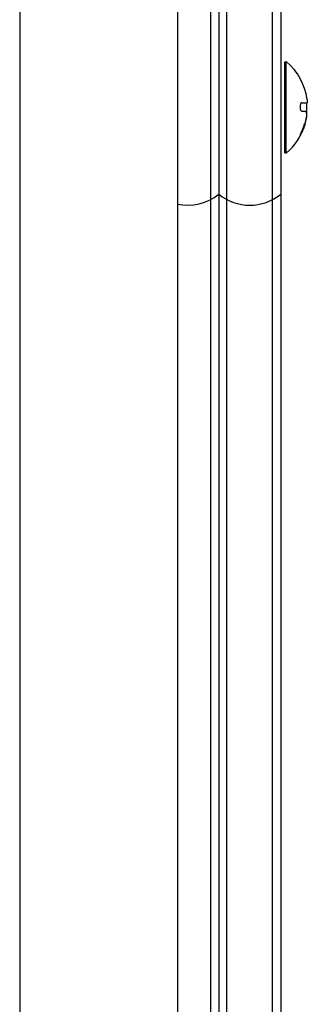
# Model space of a CAD drawing. Units: millimetres. Extents: x -10017 to 10553, y -5720 to 5603.
# Drawn here: x -6735 to -6647, y -2804 to -2502 of the extents above; entities that cross this region are included whole.
import ezdxf

# ---------------------------------------------------------------- set-up
doc = ezdxf.new("R2010")
doc.units = ezdxf.units.MM
doc.header["$LTSCALE"] = 20
doc.layers.add('2d', color=230, linetype='Continuous')

msp = doc.modelspace()

# ---------------------------------------------------------------- linework, layer by layer
at = {"layer": '2d'}
for p, q in [((-6734.8, -2091.97), (-6734.8, -2966.58)), ((-6686.5, -2091.97), (-6686.5, -2966.58)), ((-6676.35, -2131.01), (-6676.35, -2927.54)), ((-6671.35, -2927.54), (-6671.35, -2131.01)), ((-6657.35, -2927.54), (-6657.35, -2131.01)), ((-6673.85, -2132.67), (-6673.85, -2925.88)), ((-6654.85, -2132.67), (-6654.85, -2925.88)), ((-6653.65, -2543.27), (-6653.65, -2515.27)), ((-6653.65, -2515.27), (-6653.15, -2515.27)), ((-6653.15, -2543.27), (-6653.15, -2515.27)), ((-6648.35, -2527.85), (-6646.8, -2527.85)), ((-6647.26, -2530.5), (-6648.33, -2530.5)), ((-6646.86, -2531.34), (-6646.94, -2531.34)), ((-6653.65, -2543.27), (-6653.15, -2543.27))]:
    msp.add_line(p, q, dxfattribs=at)
for centre, radius, start, end in [((-6664.98, -2529.27), 18.33, 7.6276, 49.8095), ((-6665.18, -2529.27), 18.33, 354.5494, 4.472), ((-6664.98, -2529.27), 18.33, 310.1905, 342.2785), ((-6665.18, -2529.27), 18.33, 342.2785, 344.0199), ((-6683.35, -2544.27), 15, 257.8776, 309.2965), ((-6664.35, -2544.27), 15, 230.7035, 309.2965)]:
    msp.add_arc(centre, radius, start, end, dxfattribs=at)
for centre, end_param in [((-6665.18, -2529.41), -0.305725), ((-6664.98, -2529.41), -0.202338)]:
    msp.add_ellipse(centre, major_axis=(18.31, 0), ratio=0.987688, start_param=-0.424235, end_param=end_param, dxfattribs=at)
for points, knots in [([(-6648.35, -2527.85), (-6648.42, -2527.85), (-6648.5, -2527.87), (-6648.57, -2527.93), (-6648.63, -2527.99), (-6648.7, -2528.08), (-6648.76, -2528.19), (-6648.81, -2528.3), (-6648.86, -2528.43), (-6648.89, -2528.58), (-6648.92, -2528.71), (-6648.94, -2528.86), (-6648.95, -2529.01), (-6648.96, -2529.14), (-6648.95, -2529.29), (-6648.94, -2529.42), (-6648.93, -2529.55), (-6648.91, -2529.68), (-6648.88, -2529.8), (-6648.85, -2529.92), (-6648.81, -2530.03), (-6648.76, -2530.12), (-6648.71, -2530.22), (-6648.66, -2530.3), (-6648.6, -2530.36), (-6648.54, -2530.43), (-6648.47, -2530.47), (-6648.4, -2530.49), (-6648.38, -2530.49), (-6648.35, -2530.5), (-6648.33, -2530.5)], [0, 0, 0, 0, 0.12144, 0.12144, 0.12144, 0.243283, 0.243283, 0.243283, 0.358856, 0.358856, 0.358856, 0.462986, 0.462986, 0.462986, 0.558085, 0.558085, 0.558085, 0.650496, 0.650496, 0.650496, 0.746429, 0.746429, 0.746429, 0.850305, 0.850305, 0.850305, 0.963913, 0.963913, 0.963913, 1, 1, 1, 1]), ([(-6647.01, -2530.63), (-6646.99, -2530.66), (-6646.97, -2530.71), (-6646.96, -2530.79), (-6646.94, -2530.86), (-6646.94, -2530.96), (-6646.93, -2531.07), (-6646.93, -2531.18), (-6646.94, -2531.3), (-6646.94, -2531.43), (-6646.95, -2531.55), (-6646.97, -2531.67), (-6646.98, -2531.79)], [0, 0, 0, 0, 0.2593, 0.2593, 0.2593, 0.519012, 0.519012, 0.519012, 0.774897, 0.774897, 0.774897, 1, 1, 1, 1]), ([(-6646.83, -2531.62), (-6646.83, -2531.54), (-6646.83, -2531.48), (-6646.83, -2531.43), (-6646.83, -2531.38), (-6646.84, -2531.35), (-6646.85, -2531.34), (-6646.85, -2531.34), (-6646.85, -2531.34), (-6646.86, -2531.34)], [0, 0, 0, 0, 0.2695104, 0.2695104, 0.2695104, 0.5391893, 0.5391893, 0.5391893, 0.6053376, 0.6053376, 0.6053376, 0.6053376]), ([(-6648.38, -2536.44), (-6648.45, -2536.6), (-6648.52, -2536.77), (-6648.59, -2536.93), (-6648.66, -2537.09), (-6648.72, -2537.24), (-6648.78, -2537.39), (-6648.83, -2537.52), (-6648.87, -2537.64), (-6648.9, -2537.73), (-6648.93, -2537.82), (-6648.95, -2537.89), (-6648.95, -2537.93), (-6648.96, -2537.97), (-6648.95, -2537.99), (-6648.94, -2537.99), (-6648.92, -2537.98), (-6648.89, -2537.96), (-6648.86, -2537.91), (-6648.83, -2537.87), (-6648.79, -2537.8), (-6648.74, -2537.72), (-6648.69, -2537.64), (-6648.63, -2537.53), (-6648.57, -2537.41), (-6648.5, -2537.29), (-6648.43, -2537.14), (-6648.36, -2537), (-6648.34, -2536.95), (-6648.32, -2536.9), (-6648.3, -2536.85)], [0, 0, 0, 0, 0.120796, 0.120796, 0.120796, 0.242046, 0.242046, 0.242046, 0.356333, 0.356333, 0.356333, 0.459168, 0.459168, 0.459168, 0.553739, 0.553739, 0.553739, 0.646543, 0.646543, 0.646543, 0.743592, 0.743592, 0.743592, 0.848997, 0.848997, 0.848997, 0.964083, 0.964083, 0.964083, 1, 1, 1, 1]), ([(-6648.84, -2537.55), (-6648.8, -2537.48), (-6648.76, -2537.41), (-6648.65, -2537.18), (-6648.57, -2537.02), (-6648.5, -2536.85)], [0.8062473, 0.8062473, 0.8062473, 0.8062473, 0.875, 0.875, 1, 1, 1, 1])]:
    msp.add_open_spline(points, degree=3, knots=knots, dxfattribs=at)
for points in [[(-6646.81, -2526.84), (-6646.81, -2526.88), (-6646.81, -2526.91), (-6646.8, -2526.95)], [(-6646.8, -2526.95), (-6646.73, -2527.5), (-6646.73, -2527.85), (-6646.8, -2527.85)], [(-6647.16, -2532.8), (-6647.43, -2534.05), (-6647.84, -2535.27), (-6648.38, -2536.44)], [(-6647.26, -2530.5), (-6647.16, -2530.5), (-6647.08, -2530.54), (-6647.01, -2530.63)], [(-6646.98, -2531.79), (-6647.03, -2532.13), (-6647.09, -2532.47), (-6647.16, -2532.8)], [(-6647.05, -2533.04), (-6646.93, -2532.5), (-6646.86, -2532), (-6646.83, -2531.62)], [(-6648.62, -2537.12), (-6648.58, -2537.03), (-6648.54, -2536.94), (-6648.5, -2536.85)]]:
    msp.add_open_spline(points, degree=3, dxfattribs=at)

doc.saveas('drawing.dxf')
